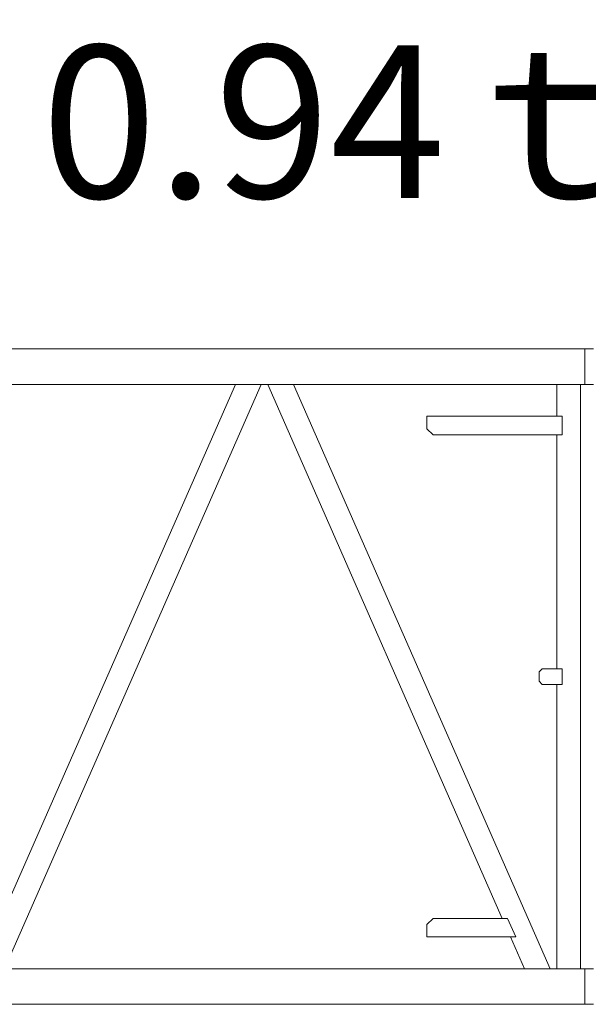
# Model space of a CAD drawing. Units: millimetres. Extents: x 48730 to 477724, y -20804 to 212968.
# Drawn here: x 348824 to 350315, y 159372 to 161956 of the extents above; entities that cross this region are included whole.
import ezdxf

# ---------------------------------------------------------------- set-up
doc = ezdxf.new("R2010")
doc.units = ezdxf.units.MM
doc.header["$LTSCALE"] = 100
doc.layers.add('OG_SC800', color=6, linetype='Continuous', lineweight=9)
doc.layers.add('OG_文字・寸法', color=7, linetype='Continuous', lineweight=18)
doc.styles.add('ogawa', font='txt', dxfattribs={"height": 400})

# ---------------------------------------------------------------- blocks, each defined once
blk = doc.blocks.new('A$C40D26C80')
at = {"layer": 'OG_SC800', "linetype": 'Continuous'}
for p, q in [((152.9, 1724), (6081, 1724)), ((6104.1, 1724), (6081, 1724)), ((6081, 1724), (6081, 1631)), ((1750.7, 1631), (6081, 1631)), ((5164.9, 1631), (4491.6, 97.3)), ((4559.3, 97.3), (5232.6, 1631)), ((5249.7, 1631), (5864.8, 229.8)), ((5317.3, 1631), (5990.6, 97.3)), ((6008, 1547.4), (6008, 1631)), ((6070, 97.3), (6070, 1631)), ((6081, 1631), (6104.1, 1631)), ((5667.3, 1547.4), (5667.3, 1514.8)), ((5667.3, 1547.4), (6022.1, 1547.4)), ((6022.1, 1498.6), (6022.1, 1547.4)), ((5667.3, 1514.8), (5683.6, 1498.6)), ((5683.6, 1498.6), (6022.1, 1498.6)), ((6008, 884.5), (6008, 1498.6)), ((5961.3, 876.4), (5969.5, 884.5)), ((5969.5, 884.5), (6022.3, 884.5)), ((6022.3, 884.5), (6022.3, 843.8)), ((5961.3, 852), (5961.3, 876.4)), ((5969.5, 843.8), (5961.3, 852)), ((6022.3, 843.8), (5969.5, 843.8)), ((6008, 97.3), (6008, 843.8)), ((5683.6, 229.8), (5667.3, 213.5)), ((5667.3, 213.5), (5667.3, 181)), ((5878.8, 229.8), (5683.6, 229.8)), ((5900.5, 181), (5878.8, 229.8)), ((5900.5, 181), (5667.3, 181)), ((5886.2, 181), (5922.9, 97.3)), ((1750.7, 97.3), (6081, 97.3)), ((6104.1, 97.3), (6081, 97.3)), ((6081, 97.3), (6081, 4.4)), ((152.9, 4.4), (6081, 4.4)), ((6081, 4.4), (6104.1, 4.4))]:
    blk.add_line(p, q, dxfattribs=at)
blk = doc.blocks.new('A$C56A56CF5')
at = {"layer": 'OG_SC800'}
blk.add_blockref('A$C40D26C80', (0, 0), dxfattribs=at)
at = {"layer": 'OG_文字・寸法', "insert": (1542.7, 2520.4), "char_height": 400, "attachment_point": 1, "style": 'ogawa'}
blk.add_mtext_dynamic_manual_height_columns('ブーム 6m\u30000.94ｔ', width=5366.94, gutter_width=2000, heights=[838.4], dxfattribs=at)

msp = doc.modelspace()

# ---------------------------------------------------------------- block references
at = {"layer": 'OG_SC800'}
msp.add_blockref('A$C56A56CF5', (344224.6, 159367.5), dxfattribs=at)

doc.saveas('drawing.dxf')
